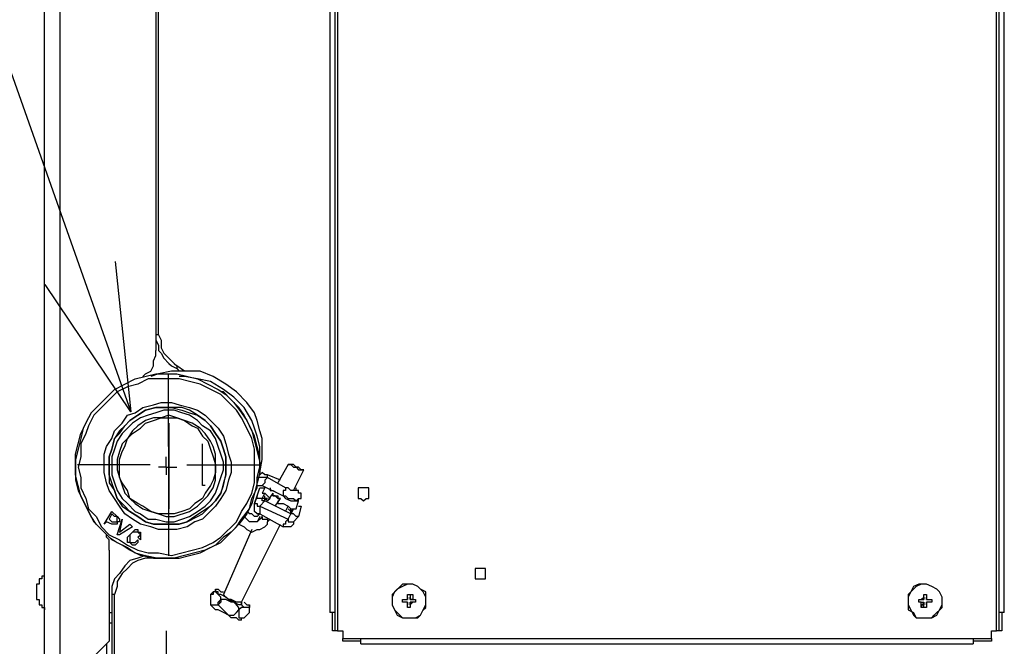
# Model space of a CAD drawing. Units: inches. Extents: x 0 to 7, y 0 to 9.
# Drawn here: x 4.44 to 4.7, y 6.06 to 6.23 of the extents above; entities that cross this region are included whole.
import ezdxf

# ---------------------------------------------------------------- set-up
doc = ezdxf.new("R2010")
doc.units = ezdxf.units.IN
doc.header["$MEASUREMENT"] = 0
for name, pattern in [('AI-Linetype-51', [17.995206, 15.996013, -0.666398, 0.666398, -0.666398]), ('AI-Linetype-52', [17.995206, 15.996013, -0.666398, 0.666398, -0.666398]), ('AI-Linetype-53', [17.995206, 15.996013, -0.666398, 0.666398, -0.666398]), ('AI-Linetype-54', [17.995206, 15.996013, -0.666398, 0.666398, -0.666398])]:
    doc.linetypes.add(name, pattern=pattern)
for name, color, linetype in [('DETAIL', 5, 'Continuous'), ('NOTE', 4, 'Continuous'), ('SIZE', 30, 'Continuous')]:
    doc.layers.add(name, color=color, linetype=linetype)

msp = doc.modelspace()

# ---------------------------------------------------------------- linework, layer by layer
at = {"layer": 'DETAIL'}
for points in [[(4.44254, 6.05864), (4.44254, 6.41359)], [(4.44676, 6.41359), (4.44676, 6.05864)], [(4.47287, 6.40866), (4.47287, 6.14262)], [(4.47287, 6.37903), (4.47287, 6.14685)], [(4.47358, 6.14685), (4.47358, 6.37903)], [(4.52227, 6.33739), (4.52227, 6.0664), (4.52156, 6.0664)], [(4.52227, 6.33739), (4.52227, 6.0664), (4.52156, 6.0664)], [(4.70152, 6.0664), (4.70152, 6.33739), (4.70222, 6.33739)], [(4.70152, 6.0664), (4.70152, 6.33739)], [(4.52015, 6.33243), (4.52015, 6.07134)], [(4.52015, 6.33243), (4.52015, 6.07134)], [(4.52156, 6.33243), (4.52156, 6.07134)], [(4.52156, 6.33243), (4.52156, 6.07134)], [(4.70222, 6.07134), (4.70222, 6.33243)], [(4.70222, 6.07134), (4.70222, 6.33243)], [(4.70363, 6.07134), (4.70363, 6.33243)], [(4.70363, 6.07134), (4.70363, 6.33243)], [(4.47287, 6.14685), (4.47287, 6.14544), (4.47358, 6.14402), (4.47358, 6.14262), (4.47428, 6.1419), (4.47499, 6.14049), (4.47639, 6.13907), (4.47711, 6.13838), (4.47852, 6.13768)], [(4.47358, 6.14685), (4.47287, 6.14685)], [(4.47358, 6.14685), (4.47428, 6.14544), (4.47428, 6.14331), (4.47499, 6.1419), (4.47569, 6.1412), (4.47711, 6.13979), (4.47782, 6.13907), (4.47852, 6.13838)], [(4.46935, 6.13555), (4.47005, 6.13625), (4.47146, 6.13697), (4.47217, 6.13838), (4.47217, 6.13979), (4.47287, 6.1412), (4.47287, 6.14262)], [(4.48065, 6.13697), (4.47852, 6.13838)], [(4.47852, 6.13838), (4.47852, 6.13768)], [(4.45523, 6.12566), (4.46159, 6.13203), (4.4644, 6.13344), (4.46722, 6.13486), (4.47287, 6.13625), (4.47852, 6.13625), (4.48416, 6.13486), (4.48981, 6.13203), (4.49193, 6.13062), (4.49405, 6.12849), (4.49616, 6.12566), (4.49757, 6.12356), (4.49898, 6.12074), (4.4997, 6.11792), (4.5011, 6.11226), (4.5011, 6.10943), (4.5004, 6.10661), (4.4997, 6.10379), (4.49898, 6.10098), (4.49757, 6.09815), (4.49546, 6.09533), (4.49334, 6.09322), (4.49122, 6.0918), (4.4891, 6.08968), (4.48628, 6.08828), (4.48346, 6.08756), (4.48065, 6.08686), (4.47782, 6.08615), (4.47217, 6.08615), (4.46864, 6.08686), (4.46581, 6.08828), (4.4637, 6.08968), (4.46088, 6.0911), (4.45664, 6.09533), (4.45523, 6.09746), (4.45382, 6.10027), (4.45241, 6.10309), (4.4517, 6.10591), (4.45099, 6.10874), (4.45099, 6.11438), (4.4517, 6.11721), (4.45241, 6.12002), (4.45523, 6.12566)], [(4.5011, 6.10943), (4.50181, 6.11298), (4.50181, 6.11863), (4.5011, 6.12074), (4.5004, 6.12356), (4.4997, 6.12566), (4.49757, 6.12849), (4.49475, 6.13132), (4.49193, 6.13344), (4.4884, 6.13555), (4.48487, 6.13697), (4.47711, 6.13697), (4.47358, 6.13625), (4.47146, 6.13555)], [(4.47852, 6.13768), (4.47923, 6.13697)], [(4.45594, 6.12497), (4.45453, 6.12215), (4.45382, 6.12002), (4.45241, 6.11721), (4.45241, 6.11368), (4.4517, 6.11085), (4.45241, 6.10804), (4.45241, 6.10521), (4.45382, 6.10238), (4.45453, 6.09957), (4.45664, 6.09746), (4.45805, 6.09462), (4.46018, 6.09251), (4.463, 6.0911), (4.46511, 6.08968), (4.46793, 6.08828), (4.47076, 6.08756), (4.47358, 6.08756), (4.47711, 6.08686), (4.47993, 6.08756), (4.48558, 6.08899), (4.4884, 6.09039), (4.49051, 6.0918), (4.49475, 6.09604), (4.49616, 6.09886), (4.49757, 6.10098), (4.49898, 6.10379), (4.4997, 6.10661), (4.4997, 6.1158), (4.49898, 6.11863), (4.49757, 6.12144), (4.49616, 6.12427), (4.49475, 6.12639), (4.49051, 6.13062), (4.48487, 6.13344), (4.48204, 6.13415), (4.47923, 6.13486), (4.47076, 6.13486), (4.46793, 6.13344), (4.46511, 6.13273), (4.46229, 6.13132), (4.45594, 6.12497)], [(4.5011, 6.10943), (4.5011, 6.1165), (4.5004, 6.11932), (4.4997, 6.12144), (4.49898, 6.12356), (4.49687, 6.12708), (4.49405, 6.12991), (4.49122, 6.13203), (4.48769, 6.13415), (4.48416, 6.13486), (4.48065, 6.13555), (4.47923, 6.13555)], [(4.49616, 6.09675), (4.49829, 6.09957), (4.49898, 6.10238), (4.5004, 6.10521), (4.5004, 6.10804), (4.5011, 6.11085), (4.5011, 6.11368), (4.4997, 6.11932), (4.49829, 6.12215), (4.49687, 6.12497), (4.49546, 6.12708), (4.49334, 6.12921), (4.49122, 6.13132), (4.49051, 6.13132)], [(4.46159, 6.12074), (4.4637, 6.12284), (4.46511, 6.12497), (4.46722, 6.12566), (4.46935, 6.12708), (4.47217, 6.12779), (4.47428, 6.12849), (4.47711, 6.12849), (4.47923, 6.12779), (4.48204, 6.12708), (4.48416, 6.12639), (4.48628, 6.12497), (4.48981, 6.12144), (4.49122, 6.11932), (4.49193, 6.11721), (4.49263, 6.11438), (4.49334, 6.11226), (4.49334, 6.10943), (4.49263, 6.10733), (4.49193, 6.10451), (4.49051, 6.10238), (4.4891, 6.10027), (4.48558, 6.09675), (4.48346, 6.09604), (4.48134, 6.09462), (4.47852, 6.09393), (4.47358, 6.09393), (4.47146, 6.09462), (4.46864, 6.09533), (4.46652, 6.09675), (4.4644, 6.09815), (4.463, 6.10027), (4.46159, 6.10238), (4.46018, 6.10451), (4.45946, 6.10661), (4.45876, 6.10943), (4.45876, 6.11438), (4.45946, 6.1165), (4.46088, 6.11863), (4.46159, 6.12074)], [(4.45523, 6.12566), (4.45453, 6.12427), (4.45312, 6.12144), (4.45241, 6.11863), (4.4517, 6.1158), (4.45099, 6.11298), (4.45099, 6.10733), (4.4517, 6.10451), (4.45453, 6.09886), (4.45594, 6.09604), (4.46018, 6.0918), (4.46229, 6.09039), (4.46511, 6.08899), (4.46722, 6.08756), (4.47005, 6.08686), (4.47358, 6.08615), (4.47923, 6.08615), (4.48204, 6.08686), (4.48487, 6.08756), (4.48769, 6.08899), (4.49051, 6.09039), (4.49263, 6.09251), (4.49475, 6.09462), (4.49616, 6.09675)], [(4.4891, 6.10169), (4.48769, 6.10027), (4.48558, 6.09886), (4.48346, 6.09746), (4.48134, 6.09604), (4.47923, 6.09533), (4.47217, 6.09533), (4.47005, 6.09604), (4.46793, 6.09746), (4.46581, 6.09886), (4.4644, 6.10027), (4.46229, 6.10238), (4.46159, 6.10451), (4.46088, 6.10661), (4.46018, 6.10874), (4.46018, 6.11368), (4.46088, 6.1158), (4.46159, 6.11863), (4.463, 6.12002), (4.4644, 6.12215), (4.46581, 6.12356), (4.46793, 6.12497), (4.47005, 6.12639), (4.47287, 6.12708), (4.47711, 6.12708), (4.47993, 6.12639), (4.48204, 6.12566), (4.48416, 6.12497), (4.48628, 6.12356), (4.48769, 6.12215), (4.4891, 6.12002), (4.49051, 6.11792), (4.49122, 6.1158), (4.49193, 6.11368), (4.49193, 6.10874), (4.49122, 6.10661), (4.49051, 6.10379), (4.4891, 6.10169)], [(4.463, 6.12074), (4.46159, 6.11863), (4.46088, 6.1158), (4.46018, 6.11368), (4.46018, 6.10661), (4.46159, 6.10451), (4.46229, 6.10238), (4.4637, 6.10027), (4.46581, 6.09886), (4.46793, 6.09746), (4.47005, 6.09604), (4.47217, 6.09533), (4.47923, 6.09533), (4.48134, 6.09604), (4.48416, 6.09746), (4.48558, 6.09815), (4.4891, 6.10169), (4.49051, 6.10379), (4.49122, 6.10591), (4.49193, 6.10874), (4.49193, 6.11368), (4.49122, 6.1158), (4.49051, 6.11792), (4.4891, 6.12002), (4.48769, 6.12215), (4.48628, 6.12356), (4.48416, 6.12497), (4.48204, 6.12639), (4.47993, 6.12708), (4.47287, 6.12708), (4.47005, 6.12639), (4.46793, 6.12497), (4.46581, 6.12356), (4.4644, 6.12215), (4.463, 6.12074)], [(4.4637, 6.12002), (4.46229, 6.11792), (4.46159, 6.1158), (4.46088, 6.11368), (4.46088, 6.10874), (4.46159, 6.10661), (4.46229, 6.10451), (4.4637, 6.10238), (4.46511, 6.10098), (4.46722, 6.09886), (4.46864, 6.09815), (4.47076, 6.09675), (4.47287, 6.09675), (4.47569, 6.09604), (4.47782, 6.09604), (4.48204, 6.09746), (4.48416, 6.09886), (4.48628, 6.10027), (4.48769, 6.10169), (4.4891, 6.10379), (4.48981, 6.10591), (4.49051, 6.10804), (4.49122, 6.11016), (4.49122, 6.11226), (4.49051, 6.11438), (4.48981, 6.1165), (4.4891, 6.11863), (4.48769, 6.12074), (4.48558, 6.12215), (4.48416, 6.12356), (4.48204, 6.12497), (4.47993, 6.12566), (4.47782, 6.12639), (4.47499, 6.12639), (4.47287, 6.12566), (4.47076, 6.12497), (4.46864, 6.12427), (4.46652, 6.12284), (4.4637, 6.12002)], [(4.48699, 6.10309), (4.4884, 6.10521), (4.4891, 6.10733), (4.4891, 6.11438), (4.4884, 6.1165), (4.48769, 6.11792), (4.48628, 6.12002), (4.48487, 6.12144), (4.48275, 6.12284), (4.48065, 6.12356), (4.47852, 6.12427), (4.47639, 6.12497), (4.47428, 6.12427), (4.47217, 6.12427), (4.47005, 6.12356), (4.46793, 6.12215), (4.46652, 6.12074), (4.46511, 6.11863), (4.4637, 6.11721), (4.463, 6.11509), (4.46229, 6.11298), (4.46229, 6.11016), (4.463, 6.10804), (4.4637, 6.10591), (4.4644, 6.10379), (4.46581, 6.10238), (4.46722, 6.10098), (4.46935, 6.09957), (4.47146, 6.09886), (4.47358, 6.09815), (4.47569, 6.09746), (4.47782, 6.09746), (4.48204, 6.09886), (4.48416, 6.10027), (4.48699, 6.10309)], [(4.46511, 6.11863), (4.46652, 6.12002), (4.46864, 6.12144), (4.47005, 6.12284), (4.47217, 6.12356), (4.47428, 6.12427), (4.47852, 6.12427), (4.48065, 6.12356), (4.48275, 6.12215), (4.48416, 6.12144), (4.48558, 6.11932), (4.48699, 6.11792), (4.48769, 6.1158), (4.4884, 6.11368), (4.4891, 6.11156), (4.4891, 6.10943), (4.4884, 6.10733), (4.48769, 6.10591), (4.48628, 6.10379), (4.48558, 6.10238), (4.48346, 6.10098), (4.48204, 6.09957), (4.47993, 6.09886), (4.47782, 6.09815), (4.47358, 6.09815), (4.47146, 6.09886), (4.46935, 6.10027), (4.46793, 6.10098), (4.46581, 6.10238), (4.46511, 6.10451), (4.4637, 6.10661), (4.463, 6.10804), (4.463, 6.11298), (4.4637, 6.11509), (4.4644, 6.1165), (4.46511, 6.11863)], [(4.47639, 6.09957), (4.47639, 6.12284)], [(4.47639, 6.12284), (4.47639, 6.09957)], [(4.47639, 6.12284), (4.47639, 6.09957)], [(4.48558, 6.10591), (4.48558, 6.11721)], [(4.47568, 6.11087), (4.47568, 6.11369)], [(4.50887, 6.11156), (4.50604, 6.10661)], [(4.51098, 6.11085), (4.51168, 6.11016), (4.5131, 6.11016), (4.51239, 6.11016), (4.51168, 6.11085), (4.51098, 6.11085), (4.51028, 6.11156), (4.50887, 6.11156), (4.50957, 6.11156), (4.51028, 6.11085), (4.51098, 6.11085)], [(4.47568, 6.11087), (4.47357, 6.11087)], [(4.47568, 6.11087), (4.47852, 6.11087)], [(4.47568, 6.11087), (4.47568, 6.10874)], [(4.50322, 6.10874), (4.50251, 6.10874), (4.50181, 6.10943), (4.5011, 6.10874)], [(4.51028, 6.10451), (4.5131, 6.11016)], [(4.50322, 6.10804), (4.5004, 6.10804)], [(4.50322, 6.10804), (4.50251, 6.10733), (4.50251, 6.10661), (4.50181, 6.10591)], [(4.50674, 6.10733), (4.50322, 6.10874)], [(4.50322, 6.10874), (4.50322, 6.10874)], [(4.50322, 6.10804), (4.50322, 6.10874)], [(4.50816, 6.10521), (4.50322, 6.10804)], [(4.48628, 6.10591), (4.48558, 6.10591)], [(4.5004, 6.10591), (4.50181, 6.10591)], [(4.5004, 6.10309), (4.5011, 6.10521)], [(4.5004, 6.10309), (4.5011, 6.10521)], [(4.5011, 6.10521), (4.50251, 6.10521)], [(4.50181, 6.10591), (4.50745, 6.10309)], [(4.50251, 6.10521), (4.50181, 6.10379)], [(4.50181, 6.10238), (4.50251, 6.10379)], [(4.50181, 6.10379), (4.50251, 6.10379), (4.50322, 6.10309), (4.50392, 6.10238)], [(4.50463, 6.10379), (4.50322, 6.10169)], [(4.50392, 6.10521), (4.50392, 6.10451), (4.50463, 6.10451), (4.50604, 6.10379), (4.50745, 6.10309)], [(4.50745, 6.10309), (4.50816, 6.10309), (4.50887, 6.10238), (4.51028, 6.10238), (4.51098, 6.10169), (4.51168, 6.10238), (4.51239, 6.10238), (4.51239, 6.10379), (4.51168, 6.10379), (4.51168, 6.10451), (4.51098, 6.10451), (4.51098, 6.10521)], [(4.50816, 6.10521), (4.50816, 6.10451), (4.50745, 6.10451), (4.50745, 6.10309)], [(4.51098, 6.10451), (4.50957, 6.10451), (4.50887, 6.10521), (4.50816, 6.10521)], [(4.50816, 6.10521), (4.50816, 6.10521)], [(4.52932, 6.10169), (4.53003, 6.10238), (4.53074, 6.10238), (4.53074, 6.10521), (4.52792, 6.10521), (4.52792, 6.10238), (4.52862, 6.10238), (4.52932, 6.10169)], [(4.52932, 6.10169), (4.53003, 6.10238), (4.53074, 6.10238), (4.53074, 6.10521), (4.52792, 6.10521), (4.52792, 6.10238), (4.52862, 6.10238), (4.52932, 6.10169)], [(4.5004, 6.10309), (4.4997, 6.10098)], [(4.4997, 6.10098), (4.5004, 6.10309)], [(4.5004, 6.10309), (4.4997, 6.10098)], [(4.4997, 6.10098), (4.5004, 6.10098), (4.5004, 6.10027), (4.5011, 6.10027)], [(4.5011, 6.09815), (4.5004, 6.09815), (4.4997, 6.09886), (4.4997, 6.10098)], [(4.50251, 6.10169), (4.50181, 6.10169), (4.50181, 6.10238), (4.5004, 6.10238), (4.5004, 6.10309)], [(4.5004, 6.10309), (4.5004, 6.10309)], [(4.5011, 6.10027), (4.50251, 6.10169)], [(4.50251, 6.10169), (4.50251, 6.10238), (4.50181, 6.10238)], [(4.50322, 6.10169), (4.50251, 6.10238), (4.50181, 6.10238)], [(4.50251, 6.10238), (4.50181, 6.10238)], [(4.50251, 6.10238), (4.50251, 6.10309)], [(4.50251, 6.10238), (4.50251, 6.10238)], [(4.50322, 6.10238), (4.50251, 6.10238)], [(4.50957, 6.09815), (4.50251, 6.10169)], [(4.50957, 6.09815), (4.50251, 6.10169)], [(4.50392, 6.10238), (4.50322, 6.10169)], [(4.50533, 6.10027), (4.50674, 6.10238)], [(4.50604, 6.10169), (4.50604, 6.10098)], [(4.50604, 6.10098), (4.50745, 6.10098), (4.50887, 6.10027), (4.50957, 6.09957), (4.51098, 6.09957)], [(4.50745, 6.10309), (4.50816, 6.10238), (4.50957, 6.10169), (4.51168, 6.10169), (4.51168, 6.10238)], [(4.51098, 6.09957), (4.51168, 6.10169)], [(4.45876, 6.09533), (4.46088, 6.09886)], [(4.46088, 6.09886), (4.46229, 6.09746)], [(4.5011, 6.09815), (4.5004, 6.09746), (4.4997, 6.09746), (4.49898, 6.09815), (4.49829, 6.09815), (4.49757, 6.09886)], [(4.5011, 6.10027), (4.50887, 6.09675)], [(4.50816, 6.09886), (4.50887, 6.10027)], [(4.50957, 6.09815), (4.50957, 6.09886), (4.50887, 6.09957)], [(4.50957, 6.09886), (4.50887, 6.09957)], [(4.51028, 6.09957), (4.50957, 6.09815)], [(4.50957, 6.09886), (4.51028, 6.09957)], [(4.50957, 6.09886), (4.50957, 6.09957)], [(4.50957, 6.09886), (4.50957, 6.09886)], [(4.50957, 6.09886), (4.50957, 6.09886)], [(4.50957, 6.09886), (4.50957, 6.09886)], [(4.50957, 6.09886), (4.50957, 6.09886)], [(4.51168, 6.10027), (4.51239, 6.10027)], [(4.51239, 6.10027), (4.51168, 6.09746)], [(4.45946, 6.09604), (4.45876, 6.09533)], [(4.46088, 6.09533), (4.45946, 6.09604)], [(4.46088, 6.09815), (4.46018, 6.09675)], [(4.46018, 6.09675), (4.46088, 6.09604)], [(4.46159, 6.09746), (4.46088, 6.09815)], [(4.46088, 6.09604), (4.46159, 6.09604)], [(4.46229, 6.09675), (4.46229, 6.09746), (4.46159, 6.09746)], [(4.46159, 6.09604), (4.46229, 6.09604)], [(4.46229, 6.09604), (4.46229, 6.09533), (4.46159, 6.09533)], [(4.46229, 6.09746), (4.463, 6.09675)], [(4.46229, 6.09604), (4.46229, 6.09675)], [(4.463, 6.09675), (4.463, 6.09604), (4.46229, 6.09604)], [(4.46229, 6.09251), (4.4637, 6.09675)], [(4.4637, 6.09675), (4.463, 6.09322)], [(4.4637, 6.09675), (4.4637, 6.09675)], [(4.49546, 6.09533), (4.49687, 6.09462), (4.49757, 6.09393), (4.49898, 6.09322), (4.5004, 6.09393), (4.5011, 6.09393), (4.50251, 6.09462), (4.50322, 6.09533), (4.50322, 6.09604)], [(4.50181, 6.09746), (4.5011, 6.09675), (4.5004, 6.09604), (4.49829, 6.09604), (4.49757, 6.09675), (4.49687, 6.09746)], [(4.5011, 6.09746), (4.5004, 6.09604)], [(4.5011, 6.09815), (4.50745, 6.09462)], [(4.50181, 6.09746), (4.50181, 6.09746)], [(4.50181, 6.09746), (4.50181, 6.09675), (4.50251, 6.09675)], [(4.50251, 6.09675), (4.50322, 6.09675), (4.50322, 6.09604)], [(4.50322, 6.09604), (4.50392, 6.09675)], [(4.50887, 6.09675), (4.50816, 6.09604), (4.50816, 6.09533), (4.50745, 6.09533), (4.50745, 6.09462)], [(4.51028, 6.09604), (4.51028, 6.09533), (4.50957, 6.09462), (4.50745, 6.09462)], [(4.50887, 6.09675), (4.50957, 6.09815)], [(4.50887, 6.09675), (4.50887, 6.09604), (4.51028, 6.09604)], [(4.51168, 6.09746), (4.51098, 6.09746), (4.51028, 6.09815), (4.50957, 6.09815)], [(4.50957, 6.09815), (4.50957, 6.09815)], [(4.50957, 6.09815), (4.50957, 6.09815)], [(4.51028, 6.09604), (4.51168, 6.09746)], [(4.45876, 6.09533), (4.45876, 6.09533)], [(4.46159, 6.09533), (4.46088, 6.09533)], [(4.463, 6.09322), (4.46581, 6.09533)], [(4.46652, 6.09462), (4.463, 6.09251)], [(4.46581, 6.09533), (4.46652, 6.09462)], [(4.46581, 6.09251), (4.46652, 6.09322), (4.46722, 6.09393)], [(4.46793, 6.09322), (4.46722, 6.09322), (4.46652, 6.09322), (4.46581, 6.09251)], [(4.46722, 6.09393), (4.46793, 6.09393), (4.46793, 6.09322)], [(4.46793, 6.09322), (4.46864, 6.09322), (4.46864, 6.09251), (4.46864, 6.0911)], [(4.46864, 6.09251), (4.46793, 6.09322)], [(4.49898, 6.09393), (4.49122, 6.07628)], [(4.49616, 6.07415), (4.50674, 6.09533)], [(4.46018, 6.08828), (4.46018, 6.0911), (4.45946, 6.0918), (4.45946, 6.09251)], [(4.463, 6.09251), (4.46229, 6.09251)], [(4.46511, 6.0911), (4.46511, 6.0918), (4.46581, 6.09251)], [(4.46581, 6.09039), (4.46511, 6.09039), (4.46511, 6.0911)], [(4.46581, 6.09251), (4.46581, 6.0911), (4.46581, 6.09039)], [(4.46581, 6.09039), (4.46652, 6.09039)], [(4.46722, 6.08968), (4.46652, 6.08968), (4.46581, 6.09039)], [(4.46652, 6.09039), (4.46722, 6.09039), (4.46793, 6.0911)], [(4.46793, 6.0911), (4.46793, 6.09039), (4.46722, 6.08968)], [(4.46793, 6.0918), (4.46864, 6.09251)], [(4.46864, 6.0911), (4.46793, 6.0918)], [(4.46018, 6.08828), (4.46018, 6.06358)], [(4.47005, 6.08686), (4.46793, 6.08615), (4.46581, 6.08546), (4.4644, 6.08404), (4.463, 6.08192), (4.46159, 6.08052), (4.46088, 6.07839), (4.46088, 6.07628)], [(4.47217, 6.08615), (4.47005, 6.08615), (4.46793, 6.08546), (4.46652, 6.08473), (4.46511, 6.08334), (4.4637, 6.08192), (4.46229, 6.07981), (4.46229, 6.07839), (4.46159, 6.07628)], [(4.47217, 6.08615), (4.47569, 6.08615)], [(4.47217, 6.08615), (4.47217, 6.08615)], [(4.56108, 6.08052), (4.56249, 6.08052), (4.56249, 6.08334), (4.55967, 6.08334), (4.55967, 6.08052), (4.56108, 6.08052)], [(4.56108, 6.08052), (4.56249, 6.08052), (4.56249, 6.08334), (4.55967, 6.08334), (4.55967, 6.08052), (4.56108, 6.08052)], [(4.44254, 6.08121), (4.44182, 6.08121), (4.44182, 6.08052), (4.44113, 6.08052), (4.44113, 6.0791), (4.44041, 6.0791)], [(4.44254, 6.08121), (4.44254, 6.08121)], [(4.44254, 6.07205), (4.44254, 6.08121)], [(4.44041, 6.0791), (4.44041, 6.07839)], [(4.44041, 6.0791), (4.44041, 6.0791)], [(4.44041, 6.07839), (4.44041, 6.07769)], [(4.44041, 6.07769), (4.44041, 6.07628)], [(4.44041, 6.07769), (4.44041, 6.07769)], [(4.48981, 6.07415), (4.49051, 6.07487), (4.49051, 6.07557), (4.48981, 6.07628), (4.48981, 6.07699), (4.4884, 6.07699), (4.4884, 6.07628), (4.48769, 6.07628), (4.4884, 6.07699)], [(4.4891, 6.07769), (4.4891, 6.07699), (4.4884, 6.07699)], [(4.49687, 6.07415), (4.49757, 6.07345), (4.49829, 6.07345), (4.49829, 6.07276), (4.49687, 6.07276), (4.49616, 6.07345), (4.49546, 6.07345), (4.49405, 6.07415), (4.49263, 6.07487), (4.49193, 6.07557), (4.49051, 6.07628), (4.48981, 6.07628), (4.4891, 6.07699), (4.4891, 6.07769), (4.48981, 6.07769), (4.49051, 6.07699), (4.49122, 6.07699)], [(4.53709, 6.07415), (4.53709, 6.07345), (4.53779, 6.07205), (4.5385, 6.07063), (4.53991, 6.06992), (4.54415, 6.06992), (4.54485, 6.07063), (4.54556, 6.07205), (4.54626, 6.07345), (4.54626, 6.07557), (4.54556, 6.07699), (4.54485, 6.07769), (4.54415, 6.07839), (4.54274, 6.0791), (4.54133, 6.0791), (4.53991, 6.07839), (4.5385, 6.07769), (4.53779, 6.07699), (4.53709, 6.07557), (4.53709, 6.07415)], [(4.54626, 6.07415), (4.54626, 6.07699), (4.54485, 6.07769), (4.54415, 6.07839), (4.54274, 6.0791), (4.53991, 6.0791), (4.53709, 6.07628), (4.53709, 6.07345), (4.53779, 6.07205), (4.5385, 6.07134), (4.53991, 6.06992), (4.54344, 6.06992), (4.54485, 6.07063), (4.54556, 6.07205), (4.54626, 6.07276), (4.54626, 6.07415)], [(4.67751, 6.07415), (4.67751, 6.07345), (4.67823, 6.07205), (4.67893, 6.07063), (4.67964, 6.06992), (4.68388, 6.06992), (4.68529, 6.07063), (4.68599, 6.07205), (4.6867, 6.07345), (4.6867, 6.07557), (4.68599, 6.07699), (4.68529, 6.07769), (4.68388, 6.07839), (4.68246, 6.0791), (4.68104, 6.0791), (4.67964, 6.07839), (4.67893, 6.07769), (4.67823, 6.07699), (4.67751, 6.07557), (4.67751, 6.07415)], [(4.6867, 6.07415), (4.6867, 6.07557), (4.68599, 6.07699), (4.68529, 6.07769), (4.68388, 6.07839), (4.68246, 6.0791), (4.68034, 6.0791), (4.67893, 6.07839), (4.67823, 6.07699), (4.67751, 6.07628), (4.67751, 6.07205), (4.67893, 6.07134), (4.67964, 6.06992), (4.68388, 6.06992), (4.68458, 6.07063), (4.6867, 6.07276), (4.6867, 6.07415)], [(4.44041, 6.07628), (4.44041, 6.07557)], [(4.44041, 6.07628), (4.44041, 6.07628)], [(4.44041, 6.07557), (4.44041, 6.07487)], [(4.44041, 6.07487), (4.44113, 6.07487), (4.44113, 6.07345), (4.44182, 6.07345), (4.44182, 6.07276), (4.44254, 6.07276), (4.44254, 6.07205)], [(4.44041, 6.07487), (4.44041, 6.07487)], [(4.46088, 6.07628), (4.46088, 6.06005)], [(4.46159, 6.07628), (4.46088, 6.07628)], [(4.46159, 6.06005), (4.46159, 6.07628)], [(4.48769, 6.07628), (4.48769, 6.07628)], [(4.48769, 6.07628), (4.48769, 6.07345), (4.48981, 6.07345), (4.48981, 6.07415)], [(4.48769, 6.07487), (4.48769, 6.07345)], [(4.49546, 6.07205), (4.49546, 6.07205), (4.49546, 6.07276), (4.49475, 6.07345), (4.49405, 6.07415), (4.49334, 6.07415), (4.49193, 6.07487), (4.49051, 6.07487), (4.49051, 6.07415), (4.48981, 6.07415)], [(4.49051, 6.07415), (4.48981, 6.07345), (4.49263, 6.07063), (4.49405, 6.07063), (4.49475, 6.07134), (4.49546, 6.07205)], [(4.53991, 6.07415), (4.53991, 6.07487)], [(4.53991, 6.07487), (4.54133, 6.07487)], [(4.53991, 6.07487), (4.54133, 6.07487)], [(4.53991, 6.07487), (4.54133, 6.07487)], [(4.53991, 6.07415), (4.53991, 6.07487)], [(4.53991, 6.07487), (4.54133, 6.07487)], [(4.54133, 6.07415), (4.53991, 6.07415)], [(4.54133, 6.07415), (4.53991, 6.07415)], [(4.54133, 6.07415), (4.53991, 6.07415)], [(4.54133, 6.07628), (4.54203, 6.07628)], [(4.54133, 6.07557), (4.54133, 6.07628)], [(4.54133, 6.07628), (4.54203, 6.07628)], [(4.54133, 6.07557), (4.54133, 6.07628)], [(4.54133, 6.07487), (4.54133, 6.07628)], [(4.54133, 6.07487), (4.54133, 6.07557)], [(4.54133, 6.07487), (4.54133, 6.07557)], [(4.54133, 6.07557), (4.54133, 6.07487)], [(4.54133, 6.07487), (4.54133, 6.07487)], [(4.54133, 6.07276), (4.54133, 6.07415)], [(4.54133, 6.07345), (4.54133, 6.07415)], [(4.54133, 6.07415), (4.54133, 6.07415)], [(4.54133, 6.07276), (4.54133, 6.07415)], [(4.54203, 6.07628), (4.54203, 6.07557)], [(4.54203, 6.07628), (4.54203, 6.07487)], [(4.54203, 6.07628), (4.54274, 6.07628), (4.54274, 6.07557)], [(4.54203, 6.07628), (4.54203, 6.07487)], [(4.54203, 6.07557), (4.54203, 6.07487), (4.54274, 6.07487)], [(4.54203, 6.07487), (4.54203, 6.07557)], [(4.54274, 6.07557), (4.54274, 6.07487), (4.54203, 6.07487)], [(4.54203, 6.07487), (4.54203, 6.07487)], [(4.54274, 6.07415), (4.54203, 6.07345)], [(4.54203, 6.07415), (4.54274, 6.07415)], [(4.54274, 6.07415), (4.54203, 6.07415), (4.54203, 6.07345)], [(4.54203, 6.07345), (4.54203, 6.07415)], [(4.54203, 6.07415), (4.54203, 6.07276)], [(4.54274, 6.07487), (4.54344, 6.07487)], [(4.54274, 6.07487), (4.54344, 6.07487)], [(4.54274, 6.07487), (4.54344, 6.07487)], [(4.54344, 6.07415), (4.54274, 6.07415)], [(4.54274, 6.07415), (4.54274, 6.07415)], [(4.54344, 6.07415), (4.54274, 6.07415)], [(4.54344, 6.07415), (4.54274, 6.07415)], [(4.54344, 6.07415), (4.54274, 6.07415)], [(4.54344, 6.07487), (4.54344, 6.07415)], [(4.54344, 6.07487), (4.54344, 6.07415)], [(4.68034, 6.07415), (4.68034, 6.07487)], [(4.68034, 6.07487), (4.68104, 6.07487)], [(4.68034, 6.07487), (4.68104, 6.07487)], [(4.68034, 6.07487), (4.68104, 6.07487)], [(4.68034, 6.07415), (4.68034, 6.07487)], [(4.68034, 6.07487), (4.68104, 6.07487)], [(4.68104, 6.07415), (4.68034, 6.07415)], [(4.68104, 6.07415), (4.68034, 6.07415)], [(4.68104, 6.07415), (4.68034, 6.07415)], [(4.68104, 6.07487), (4.68176, 6.07557)], [(4.68104, 6.07487), (4.68176, 6.07487), (4.68176, 6.07557)], [(4.68104, 6.07487), (4.68104, 6.07487)], [(4.68176, 6.07487), (4.68104, 6.07487)], [(4.68176, 6.07345), (4.68104, 6.07345), (4.68104, 6.07415)], [(4.68104, 6.07345), (4.68104, 6.07415)], [(4.68104, 6.07415), (4.68104, 6.07415), (4.68176, 6.07415)], [(4.68104, 6.07276), (4.68176, 6.07415)], [(4.68176, 6.07628), (4.68246, 6.07628)], [(4.68176, 6.07557), (4.68176, 6.07628)], [(4.68176, 6.07628), (4.68246, 6.07628)], [(4.68176, 6.07557), (4.68176, 6.07628)], [(4.68176, 6.07487), (4.68176, 6.07628)], [(4.68176, 6.07557), (4.68176, 6.07487)], [(4.68176, 6.07415), (4.68176, 6.07345)], [(4.68176, 6.07415), (4.68176, 6.07415)], [(4.68176, 6.07276), (4.68176, 6.07415)], [(4.68246, 6.07628), (4.68246, 6.07557)], [(4.68246, 6.07628), (4.68246, 6.07487)], [(4.68246, 6.07628), (4.68246, 6.07557)], [(4.68246, 6.07628), (4.68246, 6.07487)], [(4.68246, 6.07557), (4.68246, 6.07487)], [(4.68246, 6.07487), (4.68246, 6.07557)], [(4.68246, 6.07557), (4.68246, 6.07487)], [(4.68246, 6.07487), (4.68388, 6.07487)], [(4.68246, 6.07487), (4.68246, 6.07487)], [(4.68246, 6.07487), (4.68388, 6.07487)], [(4.68246, 6.07487), (4.68388, 6.07487)], [(4.68246, 6.07415), (4.68246, 6.07345)], [(4.68388, 6.07415), (4.68246, 6.07415)], [(4.68246, 6.07415), (4.68246, 6.07415)], [(4.68388, 6.07415), (4.68246, 6.07415)], [(4.68246, 6.07415), (4.68246, 6.07345)], [(4.68388, 6.07415), (4.68246, 6.07415)], [(4.68246, 6.07345), (4.68246, 6.07415)], [(4.68388, 6.07415), (4.68246, 6.07415)], [(4.68246, 6.07415), (4.68246, 6.07276)], [(4.68388, 6.07487), (4.68388, 6.07415)], [(4.68388, 6.07487), (4.68388, 6.07415)], [(4.44254, 6.07205), (4.44254, 6.07276)], [(4.49616, 6.06923), (4.49546, 6.06923), (4.49475, 6.06992), (4.49334, 6.06992), (4.49263, 6.07063), (4.49122, 6.07134), (4.48981, 6.07205), (4.4891, 6.07205), (4.4884, 6.07276), (4.48769, 6.07345)], [(4.49829, 6.07134), (4.49829, 6.07276), (4.49616, 6.07276), (4.49546, 6.07205)], [(4.49546, 6.07205), (4.49546, 6.06992), (4.49687, 6.06992), (4.49757, 6.07063), (4.49829, 6.07134)], [(4.49829, 6.07134), (4.49829, 6.07345)], [(4.54133, 6.07276), (4.54133, 6.07345)], [(4.54133, 6.07276), (4.54133, 6.07345)], [(4.54203, 6.07276), (4.54133, 6.07276)], [(4.54203, 6.07276), (4.54133, 6.07276)], [(4.54203, 6.07345), (4.54203, 6.07276)], [(4.54203, 6.07345), (4.54203, 6.07276)], [(4.68104, 6.07276), (4.68104, 6.07345)], [(4.68246, 6.07276), (4.68104, 6.07276)], [(4.68176, 6.07276), (4.68176, 6.07345)], [(4.68246, 6.07276), (4.68176, 6.07276)], [(4.68246, 6.07345), (4.68246, 6.07276)], [(4.68246, 6.07345), (4.68246, 6.07276)], [(4.46018, 6.07134), (4.46088, 6.07134)], [(4.46018, 6.07134), (4.46088, 6.07134)], [(4.49616, 6.06923), (4.49616, 6.06992), (4.49687, 6.06992)], [(4.49829, 6.07134), (4.49829, 6.07134)], [(4.49829, 6.07134), (4.49829, 6.07134)], [(4.52156, 6.07134), (4.52015, 6.07134)], [(4.52156, 6.07134), (4.52015, 6.07134)], [(4.52086, 6.0664), (4.52086, 6.07134)], [(4.52086, 6.0664), (4.52086, 6.07134)], [(4.52156, 6.07134), (4.52156, 6.0664)], [(4.52156, 6.07134), (4.52156, 6.0664)], [(4.70363, 6.07134), (4.70222, 6.07134)], [(4.70293, 6.0664), (4.70222, 6.0664), (4.70222, 6.07134)], [(4.70363, 6.07134), (4.70222, 6.07134)], [(4.70293, 6.0664), (4.70222, 6.0664), (4.70222, 6.07134)], [(4.70293, 6.07134), (4.70293, 6.0664)], [(4.70293, 6.07134), (4.70293, 6.0664)], [(4.46088, 6.0685), (4.46018, 6.0685)], [(4.46088, 6.0685), (4.46018, 6.0685)], [(4.52156, 6.0664), (4.52086, 6.0664)], [(4.52156, 6.0664), (4.52086, 6.0664)], [(4.52227, 6.0664), (4.52368, 6.0664)], [(4.52227, 6.0664), (4.52368, 6.0664)], [(4.52368, 6.0664), (4.52368, 6.06429)], [(4.52368, 6.0664), (4.52368, 6.06429)], [(4.70011, 6.0664), (4.70152, 6.0664)], [(4.70011, 6.06429), (4.70011, 6.0664)], [(4.70011, 6.0664), (4.70152, 6.0664)], [(4.70011, 6.06429), (4.70011, 6.0664)], [(4.70222, 6.0664), (4.70152, 6.0664)], [(4.70222, 6.0664), (4.70152, 6.0664)], [(4.45523, 6.05864), (4.46018, 6.06358)], [(4.52368, 6.06358), (4.52368, 6.06429), (4.52862, 6.06429)], [(4.52368, 6.06429), (4.70011, 6.06429)], [(4.52368, 6.06429), (4.52368, 6.06429)], [(4.52368, 6.06358), (4.52368, 6.06429)], [(4.52368, 6.06429), (4.52862, 6.06429)], [(4.52368, 6.06429), (4.70011, 6.06429)], [(4.52368, 6.06429), (4.52368, 6.06429)], [(4.52862, 6.06358), (4.52368, 6.06358)], [(4.52862, 6.06358), (4.52368, 6.06358)], [(4.52862, 6.06287), (4.52862, 6.06429)], [(4.52862, 6.06429), (4.69516, 6.06429), (4.69516, 6.06287)], [(4.52862, 6.06287), (4.52862, 6.06429)], [(4.52862, 6.06429), (4.69516, 6.06429), (4.69516, 6.06287)], [(4.70011, 6.06429), (4.70011, 6.06358), (4.69516, 6.06358)], [(4.69516, 6.06429), (4.70011, 6.06429)], [(4.70011, 6.06429), (4.70011, 6.06358), (4.69516, 6.06358)], [(4.69516, 6.06429), (4.70011, 6.06429)], [(4.70011, 6.06429), (4.70011, 6.06429)], [(4.45946, 6.06287), (4.45946, 6.05722)], [(4.52862, 6.06287), (4.69516, 6.06287)], [(4.52862, 6.06287), (4.69516, 6.06287)]]:
    msp.add_lwpolyline(points, dxfattribs=at)
at = {"layer": 'DETAIL', "linetype": 'AI-Linetype-54'}
msp.add_lwpolyline([(4.4763, 6.11653), (4.4763, 6.13627)], dxfattribs=at)
at = {"layer": 'DETAIL', "linetype": 'AI-Linetype-53'}
msp.add_lwpolyline([(4.47131, 6.11152), (4.45156, 6.11152)], dxfattribs=at)
at = {"layer": 'DETAIL', "linetype": 'AI-Linetype-51'}
msp.add_lwpolyline([(4.48132, 6.11152), (4.50107, 6.11152)], dxfattribs=at)
at = {"layer": 'DETAIL', "linetype": 'AI-Linetype-52'}
msp.add_lwpolyline([(4.4763, 6.10652), (4.4763, 6.08677)], dxfattribs=at)
at = {"layer": 'DETAIL'}
for points, knots in [([(4.50533, 6.10309), (4.50533, 6.10309), (4.50604, 6.10238), (4.50604, 6.10238), (4.50604, 6.10238), (4.50674, 6.10238), (4.50674, 6.10238), (4.50674, 6.10238), (4.50604, 6.10238), (4.50604, 6.10238), (4.50604, 6.10238), (4.50604, 6.10309), (4.50604, 6.10309), (4.50604, 6.10309), (4.50463, 6.10309), (4.50463, 6.10309), (4.50463, 6.10309), (4.50463, 6.10379), (4.50463, 6.10379), (4.50463, 6.10379), (4.50463, 6.10309), (4.50463, 6.10309), (4.50463, 6.10309), (4.50533, 6.10309), (4.50533, 6.10309)], [0, 0, 0, 0, 1, 1, 1, 2, 2, 2, 3, 3, 3, 4, 4, 4, 5, 5, 5, 6, 6, 6, 7, 7, 7, 8, 8, 8, 8]), ([(4.5011, 6.10027), (4.5011, 6.10027), (4.5011, 6.09815), (4.5011, 6.09815), (4.5011, 6.09815), (4.5004, 6.09815), (4.5004, 6.09815), (4.5004, 6.09815), (4.5011, 6.09815), (4.5011, 6.09815)], [0, 0, 0, 0, 1, 1, 1, 2, 2, 2, 3, 3, 3, 3]), ([(4.49616, 6.07415), (4.49616, 6.07415), (4.49616, 6.07345), (4.49616, 6.07345), (4.49616, 6.07345), (4.49616, 6.07415), (4.49616, 6.07415), (4.49616, 6.07415), (4.49475, 6.07415), (4.49475, 6.07415), (4.49475, 6.07415), (4.49334, 6.07487), (4.49334, 6.07487), (4.49334, 6.07487), (4.49263, 6.07487), (4.49263, 6.07487), (4.49263, 6.07487), (4.49193, 6.07557), (4.49193, 6.07557), (4.49193, 6.07557), (4.49122, 6.07628), (4.49122, 6.07628)], [0, 0, 0, 0, 1, 1, 1, 2, 2, 2, 3, 3, 3, 4, 4, 4, 5, 5, 5, 6, 6, 6, 7, 7, 7, 7]), ([(4.54133, 6.07415), (4.54133, 6.07415), (4.54133, 6.07345), (4.54133, 6.07345), (4.54133, 6.07345), (4.54133, 6.07415), (4.54133, 6.07415)], [0, 0, 0, 0, 1, 1, 1, 2, 2, 2, 2])]:
    msp.add_open_spline(points, degree=3, knots=knots, dxfattribs=at)
at = {"layer": 'NOTE'}
for points in [[(4.23407, 6.78287), (4.46604, 6.12591), (4.44276, 6.16049)], [(4.46181, 6.16683), (4.46604, 6.12591)]]:
    msp.add_lwpolyline(points, dxfattribs=at)
at = {"layer": 'SIZE'}
msp.add_lwpolyline([(4.47569, 6.0664), (4.47569, 5.42281)], dxfattribs=at)

doc.saveas('drawing.dxf')
